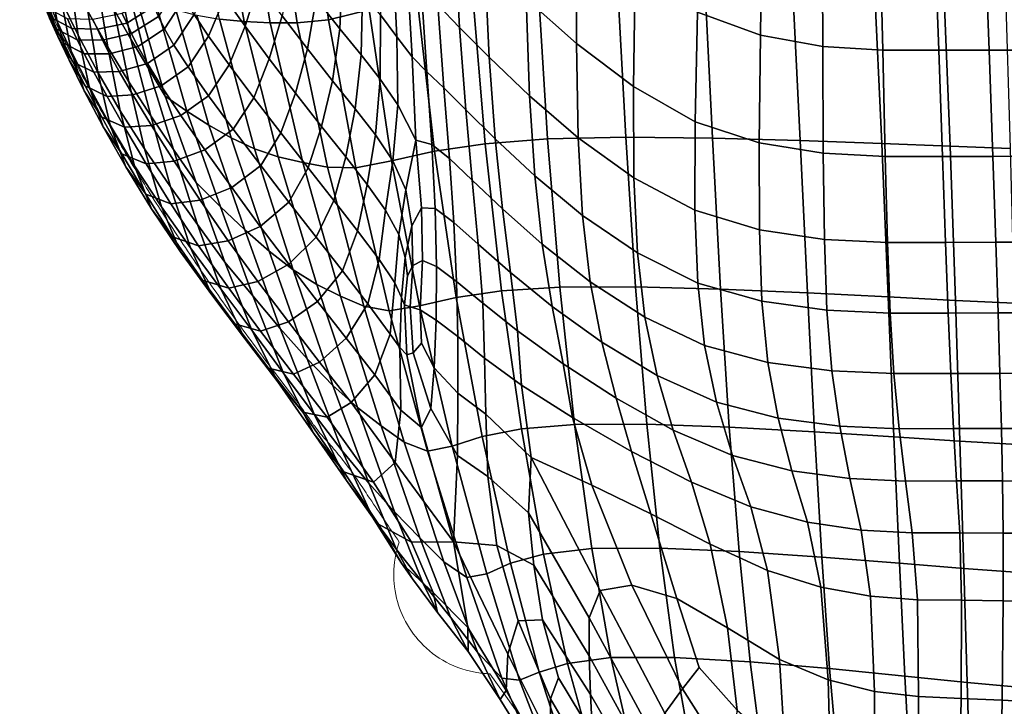
# Model space of a CAD drawing. Units: millimetres. Extents: x -1 to 606, y -588 to 1.
# Drawn here: x 3 to 177, y -513 to -392 of the extents above; entities that cross this region are included whole.
import ezdxf

# ---------------------------------------------------------------- set-up
doc = ezdxf.new("R2010")
doc.units = ezdxf.units.MM
doc.header["$MEASUREMENT"] = 0
doc.layers.add('FABRIC', color=7, linetype='Continuous')
doc.layers.add('GROUND', color=7, linetype='Continuous')

# ---------------------------------------------------------------- blocks, each defined once
blk = doc.blocks.new('GROUND_UFP9')
at = {"linetype": 'Continuous', "lineweight": 0}
for points, knots in [([(11.65, -397.41), (10.97, -396.06), (10.3, -394.71), (7.65, -389.3), (5.77, -385.24), (3.48, -380.15), (3.04, -379.18), (2.61, -378.2)], [0, 0, 0, 0, 10.000075, 10.000075, 40.000968, 40.000968, 47.096357, 47.096357, 47.096357, 47.096357]), ([(51.29, -458.63), (50, -456.95), (48.74, -455.29), (45.13, -450.51), (42.85, -447.42), (38.45, -441.31), (36.32, -438.29), (32.18, -432.26), (30.18, -429.26), (26.3, -423.27), (24.43, -420.28), (20.83, -414.31), (19.11, -411.33), (15.73, -405.26), (14.08, -402.17), (12.22, -398.53), (11.94, -397.98), (11.65, -397.42)], [0, 0, 0, 0, 10.000605, 10.000605, 29.106175, 29.106175, 48.511354, 48.511354, 68.469504, 68.469504, 89.093344, 89.093344, 110.329894, 110.329894, 132.978787, 132.978787, 137.098248, 137.098248, 137.098248, 137.098248]), ([(54.54, -463.1), (53.75, -461.94), (52.98, -460.86), (52.04, -459.6), (51.84, -459.33), (51.63, -459.06)], [0, 0, 0, 0, 5.602322, 5.602322, 7.244209, 7.244209, 7.244209, 7.244209]), ([(62.81, -473.62), (61.94, -472.31), (61.04, -471.06), (59.41, -468.96), (58.68, -468.07), (57.95, -467.22)], [0, 0, 0, 0, 5.121653, 5.121653, 9.141831, 9.141831, 9.141831, 9.141831]), ([(69.85, -484.06), (68.08, -481.46), (66.37, -478.93), (64.04, -475.46), (63.42, -474.54), (62.81, -473.62)], [0, 0, 0, 0, 10.001773, 10.001773, 13.567204, 13.567204, 13.567204, 13.567204]), ([(69.85, -484.06), (69.51, -485.03), (69.26, -486), (68.79, -488.76), (68.8, -490.47), (69.23, -493.87), (69.72, -495.49), (71.11, -498.63), (72.07, -500.09), (74.42, -502.79), (75.85, -504), (79.18, -505.95), (81.06, -506.73), (84.12, -507.29), (84.98, -507.38), (85.9, -507.41)], [2.847352, 2.847352, 2.847352, 2.847352, 2.9894, 2.9894, 3.265283, 3.265283, 3.594813, 3.594813, 3.989667, 3.989667, 4.428767, 4.428767, 4.846131, 4.846131, 4.998894, 4.998894, 4.998894, 4.998894])]:
    blk.add_open_spline(points, degree=3, knots=knots, dxfattribs=at)
for points in [[(51.63, -459.06), (51.52, -458.92), (51.41, -458.77), (51.29, -458.63)], [(54.54, -463.1), (54.54, -463.1), (54.54, -463.1), (54.54, -463.1)], [(56.62, -465.7), (55.95, -464.92), (55.27, -464.13), (54.62, -463.21)], [(57.53, -466.73), (57.23, -466.39), (56.93, -466.05), (56.63, -465.7)], [(57.95, -467.22), (57.81, -467.06), (57.67, -466.89), (57.53, -466.73)], [(101.88, -529.44), (100.69, -528.03), (99.55, -526.58), (85.9, -507.41)]]:
    blk.add_open_spline(points, degree=3, dxfattribs=at)
blk = doc.blocks.new('FABRIC_UFP9')
for points in [[(64.53, -389.79, 428.25), (57.34, -391.55, 434.92), (53.71, -364.16, 435.53), (61.58, -361.9, 428.76)], [(51.77, -392.09, 440.92), (47.66, -365.19, 441.58), (53.71, -364.16, 435.53), (57.34, -391.55, 434.92)], [(42.35, -391.85, 452.68), (37.99, -391.43, 458.86), (33.1, -366.4, 459.63), (37.6, -366.1, 453.41)], [(46.97, -392.05, 446.73), (42.35, -391.85, 452.68), (37.6, -366.1, 453.41), (42.5, -365.68, 447.42)], [(46.97, -392.05, 446.73), (42.5, -365.68, 447.42), (47.66, -365.19, 441.58), (51.77, -392.09, 440.92)], [(134.13, -370.66, 467.57), (123.22, -366.15, 470.75), (122.67, -390.17, 471.52), (133.84, -394.25, 468.55)], [(101.25, -395.71, 481.62), (101.29, -375.05, 481.69), (92.04, -366.43, 488.25), (92.32, -387.74, 487.74)], [(76.68, -388.86, 507.6), (80.54, -392.88, 500.51), (79.57, -375.11, 501.49), (75.65, -371.1, 508.75)], [(144.75, -372.9, 465.67), (134.13, -370.66, 467.57), (133.84, -394.25, 468.55), (144.88, -396.27, 466.74)], [(144.75, -372.9, 465.67), (144.88, -396.27, 466.74), (155.5, -396.93, 465.72), (154.94, -373.64, 464.61)], [(19.1, -379.06, 517.58), (22.31, -394.93, 516.48), (19.26, -389.66, 532.26), (16.88, -374.58, 533.47)], [(154.94, -373.64, 464.61), (155.5, -396.93, 465.72), (165.42, -396.91, 465.13), (164.56, -373.61, 463.98)], [(173.45, -373.59, 463.34), (164.56, -373.61, 463.98), (165.42, -396.91, 465.13), (174.33, -396.89, 464.61)], [(182.14, -373.57, 462.71), (173.45, -373.59, 463.34), (174.33, -396.89, 464.61), (182.87, -396.88, 464.14)], [(80.54, -392.88, 500.51), (85.8, -398.14, 493.72), (84.97, -380.51, 494.45), (79.57, -375.11, 501.49)], [(101.25, -395.71, 481.62), (111.36, -403.35, 476.35), (111.66, -383.37, 476.01), (101.29, -375.05, 481.69)], [(12.96, -394.24, 576.32), (10.01, -388.24, 590.01), (8.72, -378.07, 591.33), (11.45, -383.78, 577.54)], [(13.11, -378.3, 563.75), (16.2, -384.15, 548.01), (18.23, -396.36, 546.89), (14.67, -389.99, 562.53)], [(55.72, -377.36, 567.33), (55.11, -387.77, 566.11), (59.34, -393.14, 553.85), (59.8, -382.44, 555.06)], [(66.04, -376.86, 537.33), (66.52, -390.63, 535.96), (69.43, -394.55, 528.07), (68.72, -380.04, 529.52)], [(7.47, -387.75, 609.95), (6.19, -379.3, 611.32), (7.73, -383.15, 601.88), (9.24, -391.8, 600.63)], [(19.1, -379.06, 517.58), (21.2, -383.31, 501.68), (25.35, -400.03, 500.7), (22.31, -394.93, 516.48)], [(42.54, -392.65, 589.57), (44.92, -385.12, 590.72), (41.34, -380.09, 601.97), (38.93, -387.59, 600.7)], [(68.72, -380.04, 529.52), (69.43, -394.55, 528.07), (72.15, -398.06, 520.72), (71.24, -382.99, 522.19)], [(92.91, -404.98, 487.35), (92.32, -387.74, 487.74), (84.97, -380.51, 494.45), (85.8, -398.14, 493.72)], [(11.73, -397.09, 588.88), (9.24, -391.8, 600.63), (7.73, -383.15, 601.88), (10.01, -388.24, 590.01)], [(21.2, -383.31, 501.68), (23.25, -387.45, 485.78), (28.39, -405.05, 484.9), (25.35, -400.03, 500.7)], [(36.34, -383.69, 609.28), (33.52, -390.57, 607.94), (36.07, -394.43, 599.5), (38.93, -387.59, 600.7)], [(49.13, -390.81, 578.03), (53.62, -396.7, 564.98), (55.11, -387.77, 566.11), (50.75, -382.09, 579.18)], [(63.35, -386.73, 544.78), (59.8, -382.44, 555.06), (59.34, -393.14, 553.85), (63.11, -397.75, 543.5)], [(73.73, -385.75, 514.85), (71.24, -382.99, 522.19), (72.15, -398.06, 520.72), (74.76, -400.74, 513.51)], [(111.36, -403.35, 476.35), (122.28, -409.58, 472.2), (122.67, -390.17, 471.52), (111.66, -383.37, 476.01)], [(6.25, -384.69, 617.3), (7.47, -387.75, 609.95), (9.35, -394.46, 608.8), (7.89, -391.25, 616)], [(12.96, -394.24, 576.32), (11.45, -383.78, 577.54), (14.67, -389.99, 562.53), (16.46, -400.81, 561.41)], [(19.26, -389.66, 532.26), (21.97, -402.53, 531.24), (18.23, -396.36, 546.89), (16.2, -384.15, 548.01)], [(31.82, -387.66, 614.38), (30.68, -385.41, 619.38), (27.19, -390.93, 618.32), (28.27, -393.14, 613.38)], [(46.83, -398.44, 576.96), (49.13, -390.81, 578.03), (44.92, -385.12, 590.72), (42.54, -392.65, 589.57)], [(82.76, -385.92, 415.19), (94.37, -384.65, 409.5), (96.13, -412.59, 410.11), (85.07, -413.48, 415.6)], [(108.48, -384.04, 404.65), (109.98, -412.32, 405.48), (96.13, -412.59, 410.11), (94.37, -384.65, 409.5)], [(123.91, -383.92, 400.63), (125.32, -412.49, 401.69), (109.98, -412.32, 405.48), (108.48, -384.04, 404.65)], [(123.91, -383.92, 400.63), (139.47, -384.12, 397.43), (140.86, -412.93, 398.72), (125.32, -412.49, 401.69)], [(139.47, -384.12, 397.43), (153.99, -384.45, 395.03), (155.33, -413.47, 396.56), (140.86, -412.93, 398.72)], [(166.29, -384.75, 393.43), (167.43, -413.93, 395.2), (155.33, -413.47, 396.56), (153.99, -384.45, 395.03)], [(177.2, -385, 392.45), (178.07, -414.32, 394.44), (167.43, -413.93, 395.2), (166.29, -384.75, 393.43)], [(6.84, -388.79, 621.67), (9.21, -393.16, 620.47), (8.29, -391.17, 624.92), (6.04, -386.84, 626.29)], [(66.52, -390.63, 535.96), (63.35, -386.73, 544.78), (63.11, -397.75, 543.5), (66.49, -402.07, 534.6)], [(73.02, -387.69, 421.51), (82.76, -385.92, 415.19), (85.07, -413.48, 415.6), (76.09, -414.83, 421.74)], [(76.68, -388.86, 507.6), (73.73, -385.75, 514.85), (74.76, -400.74, 513.51), (77.76, -403.56, 506.47)], [(7.89, -391.25, 616), (10.4, -395.68, 614.96), (9.21, -393.16, 620.47), (6.84, -388.79, 621.67)], [(7.47, -387.75, 609.95), (9.24, -391.8, 600.63), (11.35, -398.66, 599.61), (9.35, -394.46, 608.8)], [(14.89, -403.33, 575.29), (11.73, -397.09, 588.88), (10.01, -388.24, 590.01), (12.96, -394.24, 576.32)], [(20.78, -390.42, 626.14), (21.56, -392.1, 622.4), (26.39, -389.12, 622.39), (25.63, -387.45, 626.15)], [(26.71, -388.64, 478.86), (32.24, -407.69, 478.1), (28.39, -405.05, 484.9), (23.25, -387.45, 485.78)], [(30.26, -389.75, 472.02), (36.13, -410.2, 471.37), (32.24, -407.69, 478.1), (26.71, -388.64, 478.86)], [(31.82, -387.66, 614.38), (28.27, -393.14, 613.38), (29.93, -396.03, 607), (33.52, -390.57, 607.94)], [(42.54, -392.65, 589.57), (38.93, -387.59, 600.7), (36.07, -394.43, 599.5), (39.7, -399.49, 588.5)], [(53.62, -396.7, 564.98), (58.04, -402.35, 552.66), (59.34, -393.14, 553.85), (55.11, -387.77, 566.11)], [(73.02, -387.69, 421.51), (76.09, -414.83, 421.74), (68.5, -416.49, 428.3), (64.53, -389.79, 428.25)], [(76.68, -388.86, 507.6), (77.76, -403.56, 506.47), (81.64, -407.47, 499.61), (80.54, -392.88, 500.51)], [(101.55, -412.43, 481.59), (101.25, -395.71, 481.62), (92.32, -387.74, 487.74), (92.91, -404.98, 487.35)], [(11.05, -391.38, 627.65), (7.52, -389.46, 628.79), (8.29, -391.17, 624.92), (11.85, -393.08, 623.88)], [(16.46, -400.81, 561.41), (14.67, -389.99, 562.53), (18.23, -396.36, 546.89), (20.42, -407.64, 545.87)], [(15.58, -391.5, 626.8), (16.38, -393.19, 623.06), (21.56, -392.1, 622.4), (20.78, -390.42, 626.14)], [(22.31, -394.93, 516.48), (25.85, -408.55, 515.56), (21.97, -402.53, 531.24), (19.26, -389.66, 532.26)], [(22.4, -393.95, 618.29), (27.19, -390.93, 618.32), (26.39, -389.12, 622.39), (21.56, -392.1, 622.4)], [(33.52, -390.57, 607.94), (29.93, -396.03, 607), (32.43, -399.89, 598.61), (36.07, -394.43, 599.5)], [(30.26, -389.75, 472.02), (33.99, -390.7, 465.33), (40.1, -412.47, 464.78), (36.13, -410.2, 471.37)], [(33.99, -390.7, 465.33), (37.99, -391.43, 458.86), (44.18, -414.37, 458.41), (40.1, -412.47, 464.78)], [(64.53, -389.79, 428.25), (68.5, -416.49, 428.3), (62.16, -417.74, 434.82), (57.34, -391.55, 434.92)], [(66.52, -390.63, 535.96), (66.49, -402.07, 534.6), (69.58, -406.6, 526.7), (69.43, -394.55, 528.07)], [(133.62, -413.3, 469.42), (133.84, -394.25, 468.55), (122.67, -390.17, 471.52), (122.28, -409.58, 472.2)], [(7.89, -391.25, 616), (9.35, -394.46, 608.8), (12.03, -398.97, 607.92), (10.4, -395.68, 614.96)], [(12.79, -395.07, 619.56), (11.85, -393.08, 623.88), (8.29, -391.17, 624.92), (9.21, -393.16, 620.47)], [(11.73, -397.09, 588.88), (14.05, -404.11, 587.97), (11.35, -398.66, 599.61), (9.24, -391.8, 600.63)], [(15.58, -391.5, 626.8), (11.05, -391.38, 627.65), (11.85, -393.08, 623.88), (16.38, -393.19, 623.06)], [(17.29, -395.13, 618.85), (22.4, -393.95, 618.29), (21.56, -392.1, 622.4), (16.38, -393.19, 623.06)], [(23.55, -396.25, 613.26), (28.27, -393.14, 613.38), (27.19, -390.93, 618.32), (22.4, -393.95, 618.29)], [(42.35, -391.85, 452.68), (48.4, -415.78, 452.32), (44.18, -414.37, 458.41), (37.99, -391.43, 458.86)], [(46.97, -392.05, 446.73), (52.74, -416.83, 446.45), (48.4, -415.78, 452.32), (42.35, -391.85, 452.68)], [(46.83, -398.44, 576.96), (51.47, -404.51, 563.91), (53.62, -396.7, 564.98), (49.13, -390.81, 578.03)], [(46.97, -392.05, 446.73), (51.77, -392.09, 440.92), (57.16, -417.63, 440.73), (52.74, -416.83, 446.45)], [(51.77, -392.09, 440.92), (57.34, -391.55, 434.92), (62.16, -417.74, 434.82), (57.16, -417.63, 440.73)], [(14.04, -397.57, 614.2), (12.79, -395.07, 619.56), (9.21, -393.16, 620.47), (10.4, -395.68, 614.96)], [(17.29, -395.13, 618.85), (16.38, -393.19, 623.06), (11.85, -393.08, 623.88), (12.79, -395.07, 619.56)], [(18.51, -397.54, 613.66), (23.55, -396.25, 613.26), (22.4, -393.95, 618.29), (17.29, -395.13, 618.85)], [(23.55, -396.25, 613.26), (25.23, -399.26, 606.77), (29.93, -396.03, 607), (28.27, -393.14, 613.38)], [(46.83, -398.44, 576.96), (42.54, -392.65, 589.57), (39.7, -399.49, 588.5), (44.09, -405.34, 575.96)], [(62.04, -407.31, 542.13), (63.11, -397.75, 543.5), (59.34, -393.14, 553.85), (58.04, -402.35, 552.66)], [(80.54, -392.88, 500.51), (81.64, -407.47, 499.61), (86.86, -412.62, 493.08), (85.8, -398.14, 493.72)], [(9.35, -394.46, 608.8), (11.35, -398.66, 599.61), (14.23, -403.25, 598.87), (12.03, -398.97, 607.92)], [(14.04, -397.57, 614.2), (10.4, -395.68, 614.96), (12.03, -398.97, 607.92), (15.75, -400.83, 607.33)], [(18.51, -397.54, 613.66), (17.29, -395.13, 618.85), (12.79, -395.07, 619.56), (14.04, -397.57, 614.2)], [(14.89, -403.33, 575.29), (12.96, -394.24, 576.32), (16.46, -400.81, 561.41), (18.64, -410.2, 560.48)], [(22.31, -394.93, 516.48), (25.35, -400.03, 500.7), (29.83, -414.48, 499.88), (25.85, -408.55, 515.56)], [(39.7, -399.49, 588.5), (36.07, -394.43, 599.5), (32.43, -399.89, 598.61), (36.04, -404.99, 587.66)], [(69.43, -394.55, 528.07), (69.58, -406.6, 526.7), (72.76, -412.86, 518.69), (72.15, -398.06, 520.72)], [(101.55, -412.43, 481.59), (111.43, -419.52, 476.68), (111.36, -403.35, 476.35), (101.25, -395.71, 481.62)], [(144.97, -415.15, 467.7), (144.88, -396.27, 466.74), (133.84, -394.25, 468.55), (133.62, -413.3, 469.42)], [(14.89, -403.33, 575.29), (17.42, -410.51, 574.5), (14.05, -404.11, 587.97), (11.73, -397.09, 588.88)], [(18.51, -397.54, 613.66), (14.04, -397.57, 614.2), (15.75, -400.83, 607.33), (20.23, -400.7, 606.98)], [(24.74, -414.41, 530.3), (20.42, -407.64, 545.87), (18.23, -396.36, 546.89), (21.97, -402.53, 531.24)], [(18.51, -397.54, 613.66), (20.23, -400.7, 606.98), (25.23, -399.26, 606.77), (23.55, -396.25, 613.26)], [(25.23, -399.26, 606.77), (27.69, -403.24, 598.27), (32.43, -399.89, 598.61), (29.93, -396.03, 607)], [(51.47, -404.51, 563.91), (56.09, -410.44, 551.48), (58.04, -402.35, 552.66), (53.62, -396.7, 564.98)], [(144.97, -415.15, 467.7), (155.93, -415.75, 466.72), (155.5, -396.93, 465.72), (144.88, -396.27, 466.74)], [(155.93, -415.75, 466.72), (166.08, -415.73, 466.16), (165.42, -396.91, 465.13), (155.5, -396.93, 465.72)], [(175.02, -415.72, 465.7), (174.33, -396.89, 464.61), (165.42, -396.91, 465.13), (166.08, -415.73, 466.16)], [(183.44, -415.7, 465.3), (182.87, -396.88, 464.14), (174.33, -396.89, 464.61), (175.02, -415.72, 465.7)], [(14.05, -404.11, 587.97), (17.14, -408.78, 587.35), (14.23, -403.25, 598.87), (11.35, -398.66, 599.61)], [(15.75, -400.83, 607.33), (12.03, -398.97, 607.92), (14.23, -403.25, 598.87), (18.08, -405.09, 598.45)], [(20.23, -400.7, 606.98), (22.64, -404.85, 598.28), (27.69, -403.24, 598.27), (25.23, -399.26, 606.77)], [(46.83, -398.44, 576.96), (44.09, -405.34, 575.96), (48.87, -411.58, 562.89), (51.47, -404.51, 563.91)], [(65.61, -411.91, 533.16), (66.49, -402.07, 534.6), (63.11, -397.75, 543.5), (62.04, -407.31, 542.13)], [(74.76, -400.74, 513.51), (72.15, -398.06, 520.72), (72.76, -412.86, 518.69), (75.64, -413.62, 511.78)], [(92.91, -404.98, 487.35), (85.8, -398.14, 493.72), (86.86, -412.62, 493.08), (93.84, -419.16, 487.01)], [(20.23, -400.7, 606.98), (15.75, -400.83, 607.33), (18.08, -405.09, 598.45), (22.64, -404.85, 598.28)], [(18.64, -410.2, 560.48), (16.46, -400.81, 561.41), (20.42, -407.64, 545.87), (22.94, -417.41, 545.06)], [(25.35, -400.03, 500.7), (28.39, -405.05, 484.9), (33.85, -420.35, 484.18), (29.83, -414.48, 499.88)], [(31.17, -408.47, 587.22), (36.04, -404.99, 587.66), (32.43, -399.89, 598.61), (27.69, -403.24, 598.27)], [(44.09, -405.34, 575.96), (39.7, -399.49, 588.5), (36.04, -404.99, 587.66), (40.44, -410.93, 575.11)], [(77.76, -403.56, 506.47), (74.76, -400.74, 513.51), (75.64, -413.62, 511.78), (78.75, -416.12, 505.19)], [(29.33, -421.12, 514.72), (24.74, -414.41, 530.3), (21.97, -402.53, 531.24), (25.85, -408.55, 515.56)], [(60.36, -415.79, 540.71), (62.04, -407.31, 542.13), (58.04, -402.35, 552.66), (56.09, -410.44, 551.48)], [(65.61, -411.91, 533.16), (68.72, -416.49, 525.5), (69.58, -406.6, 526.7), (66.49, -402.07, 534.6)], [(17.42, -410.51, 574.5), (20.72, -415.26, 574.02), (17.14, -408.78, 587.35), (14.05, -404.11, 587.97)], [(21.19, -410.58, 587.08), (18.08, -405.09, 598.45), (14.23, -403.25, 598.87), (17.14, -408.78, 587.35)], [(14.89, -403.33, 575.29), (18.64, -410.2, 560.48), (21.4, -417.59, 559.83), (17.42, -410.51, 574.5)], [(25.94, -410.24, 587.06), (31.17, -408.47, 587.22), (27.69, -403.24, 598.27), (22.64, -404.85, 598.28)], [(51.47, -404.51, 563.91), (48.87, -411.58, 562.89), (53.72, -417.78, 550.31), (56.09, -410.44, 551.48)], [(77.76, -403.56, 506.47), (78.75, -416.12, 505.19), (82.77, -419.93, 498.68), (81.64, -407.47, 499.61)], [(111.43, -419.52, 476.68), (122.23, -425.28, 472.81), (122.28, -409.58, 472.2), (111.36, -403.35, 476.35)], [(25.94, -410.24, 587.06), (22.64, -404.85, 598.28), (18.08, -405.09, 598.45), (21.19, -410.58, 587.08)], [(32.24, -407.69, 478.1), (38.19, -424.64, 477.5), (33.85, -420.35, 484.18), (28.39, -405.05, 484.9)], [(35.42, -414.59, 574.51), (40.44, -410.93, 575.11), (36.04, -404.99, 587.66), (31.17, -408.47, 587.22)], [(44.09, -405.34, 575.96), (40.44, -410.93, 575.11), (45.3, -417.35, 561.92), (48.87, -411.58, 562.89)], [(101.55, -412.43, 481.59), (92.91, -404.98, 487.35), (93.84, -419.16, 487.01), (102.32, -426.18, 481.59)], [(27.72, -424.65, 529.63), (22.94, -417.41, 545.06), (20.42, -407.64, 545.87), (24.74, -414.41, 530.3)], [(36.13, -410.2, 471.37), (42.52, -428.76, 470.89), (38.19, -424.64, 477.5), (32.24, -407.69, 478.1)], [(64.17, -420.69, 531.52), (65.61, -411.91, 533.16), (62.04, -407.31, 542.13), (60.36, -415.79, 540.71)], [(68.72, -416.49, 525.5), (71, -421.66, 519.36), (72.76, -412.86, 518.69), (69.58, -406.6, 526.7)], [(81.64, -407.47, 499.61), (82.77, -419.93, 498.68), (88.11, -425, 492.45), (86.86, -412.62, 493.08)], [(24.99, -417.02, 573.93), (21.19, -410.58, 587.08), (17.14, -408.78, 587.35), (20.72, -415.26, 574.02)], [(29.33, -421.12, 514.72), (25.85, -408.55, 515.56), (29.83, -414.48, 499.88), (34.09, -427.79, 499.12)], [(29.96, -416.55, 574.12), (35.42, -414.59, 574.51), (31.17, -408.47, 587.22), (25.94, -410.24, 587.06)], [(133.64, -428.72, 470.21), (133.62, -413.3, 469.42), (122.28, -409.58, 472.2), (122.23, -425.28, 472.81)], [(17.42, -410.51, 574.5), (21.4, -417.59, 559.83), (24.93, -422.42, 559.55), (20.72, -415.26, 574.02)], [(18.64, -410.2, 560.48), (22.94, -417.41, 545.06), (25.98, -425.05, 544.59), (21.4, -417.59, 559.83)], [(29.96, -416.55, 574.12), (25.94, -410.24, 587.06), (21.19, -410.58, 587.08), (24.99, -417.02, 573.93)], [(35.42, -414.59, 574.51), (40.19, -421.26, 561.02), (45.3, -417.35, 561.92), (40.44, -410.93, 575.11)], [(36.13, -410.2, 471.37), (40.1, -412.47, 464.78), (46.82, -432.54, 464.43), (42.52, -428.76, 470.89)], [(48.87, -411.58, 562.89), (45.3, -417.35, 561.92), (50.3, -423.85, 549.06), (53.72, -417.78, 550.31)], [(60.36, -415.79, 540.71), (56.09, -410.44, 551.48), (53.72, -417.78, 550.31), (58.27, -423.54, 539.24)], [(40.1, -412.47, 464.78), (44.18, -414.37, 458.41), (51.07, -435.81, 458.19), (46.82, -432.54, 464.43)], [(64.17, -420.69, 531.52), (67.42, -425.27, 523.82), (68.72, -416.49, 525.5), (65.61, -411.91, 533.16)], [(72.08, -428.03, 514.97), (73.81, -424.84, 513.49), (72.76, -412.86, 518.69), (71, -421.66, 519.36)], [(76.22, -424.99, 509.27), (75.64, -413.62, 511.78), (72.76, -412.86, 518.69), (73.81, -424.84, 513.49)], [(85.07, -413.48, 415.6), (96.13, -412.59, 410.11), (98.3, -438.9, 411.29), (87.97, -439.58, 416.61)], [(93.84, -419.16, 487.01), (86.86, -412.62, 493.08), (88.11, -425, 492.45), (95.17, -431.27, 486.7)], [(109.98, -412.32, 405.48), (111.69, -438.84, 406.79), (98.3, -438.9, 411.29), (96.13, -412.59, 410.11)], [(101.55, -412.43, 481.59), (102.32, -426.18, 481.59), (112.04, -432.82, 476.98), (111.43, -419.52, 476.68)], [(125.32, -412.49, 401.69), (126.75, -439.23, 403.11), (111.69, -438.84, 406.79), (109.98, -412.32, 405.48)], [(125.32, -412.49, 401.69), (140.86, -412.93, 398.72), (142.14, -439.89, 400.25), (126.75, -439.23, 403.11)], [(145.17, -430.43, 468.57), (144.97, -415.15, 467.7), (133.62, -413.3, 469.42), (133.64, -428.72, 470.21)], [(140.86, -412.93, 398.72), (155.33, -413.47, 396.56), (156.46, -440.62, 398.2), (142.14, -439.89, 400.25)], [(32.87, -431.92, 514.21), (27.72, -424.65, 529.63), (24.74, -414.41, 530.3), (29.33, -421.12, 514.72)], [(34.09, -427.79, 499.12), (29.83, -414.48, 499.88), (33.85, -420.35, 484.18), (38.95, -434.45, 483.52)], [(29.96, -416.55, 574.12), (34.55, -423.47, 560.26), (40.19, -421.26, 561.02), (35.42, -414.59, 574.51)], [(48.4, -415.78, 452.32), (55.27, -438.41, 452.25), (51.07, -435.81, 458.19), (44.18, -414.37, 458.41)], [(76.09, -414.83, 421.74), (79.93, -440.73, 422.54), (73.42, -442.19, 428.89), (68.5, -416.49, 428.3)], [(79.5, -427.47, 503.57), (78.75, -416.12, 505.19), (75.64, -413.62, 511.78), (76.22, -424.99, 509.27)], [(76.09, -414.83, 421.74), (85.07, -413.48, 415.6), (87.97, -439.58, 416.61), (79.93, -440.73, 422.54)], [(167.43, -413.93, 395.2), (168.36, -441.24, 396.96), (156.46, -440.62, 398.2), (155.33, -413.47, 396.56)], [(178.07, -414.32, 394.44), (178.77, -441.76, 396.32), (168.36, -441.24, 396.96), (167.43, -413.93, 395.2)], [(24.99, -417.02, 573.93), (20.72, -415.26, 574.02), (24.93, -422.42, 559.55), (29.39, -424.12, 559.73)], [(29.96, -416.55, 574.12), (24.99, -417.02, 573.93), (29.39, -424.12, 559.73), (34.55, -423.47, 560.26)], [(52.74, -416.83, 446.45), (59.43, -440.49, 446.52), (55.27, -438.41, 452.25), (48.4, -415.78, 452.32)], [(52.74, -416.83, 446.45), (57.16, -417.63, 440.73), (63.56, -442.24, 440.95), (59.43, -440.49, 446.52)], [(64.17, -420.69, 531.52), (60.36, -415.79, 540.71), (58.27, -423.54, 539.24), (62.48, -428.92, 529.53)], [(68.5, -416.49, 428.3), (73.42, -442.19, 428.89), (68.04, -443.09, 435.21), (62.16, -417.74, 434.82)], [(67.42, -425.27, 523.82), (69.78, -429.58, 517.94), (71, -421.66, 519.36), (68.72, -416.49, 525.5)], [(79.5, -427.47, 503.57), (83.83, -431.28, 497.61), (82.77, -419.93, 498.68), (78.75, -416.12, 505.19)], [(145.17, -430.43, 468.57), (156.33, -430.98, 467.62), (155.93, -415.75, 466.72), (144.97, -415.15, 467.7)], [(156.33, -430.98, 467.62), (166.62, -430.96, 467.07), (166.08, -415.73, 466.16), (155.93, -415.75, 466.72)], [(175.55, -430.95, 466.63), (175.02, -415.72, 465.7), (166.08, -415.73, 466.16), (166.62, -430.96, 467.07)], [(183.86, -430.94, 466.26), (183.44, -415.7, 465.3), (175.02, -415.72, 465.7), (175.55, -430.95, 466.63)], [(21.4, -417.59, 559.83), (25.98, -425.05, 544.59), (29.7, -429.98, 544.61), (24.93, -422.42, 559.55)], [(27.72, -424.65, 529.63), (31.09, -432.62, 529.42), (25.98, -425.05, 544.59), (22.94, -417.41, 545.06)], [(40.19, -421.26, 561.02), (45.23, -428.13, 547.64), (50.3, -423.85, 549.06), (45.3, -417.35, 561.92)], [(58.27, -423.54, 539.24), (53.72, -417.78, 550.31), (50.3, -423.85, 549.06), (55.13, -430.06, 537.51)], [(57.16, -417.63, 440.73), (62.16, -417.74, 434.82), (68.04, -443.09, 435.21), (63.56, -442.24, 440.95)], [(43.88, -440.44, 476.95), (38.95, -434.45, 483.52), (33.85, -420.35, 484.18), (38.19, -424.64, 477.5)], [(83.83, -431.28, 497.61), (89.55, -436.28, 491.76), (88.11, -425, 492.45), (82.77, -419.93, 498.68)], [(102.32, -426.18, 481.59), (93.84, -419.16, 487.01), (95.17, -431.27, 486.7), (103.68, -437.93, 481.58)], [(111.43, -419.52, 476.68), (112.04, -432.82, 476.98), (122.72, -438.19, 473.36), (122.23, -425.28, 472.81)], [(32.87, -431.92, 514.21), (29.33, -421.12, 514.72), (34.09, -427.79, 499.12), (38.25, -439.21, 498.78)], [(34.55, -423.47, 560.26), (39.55, -430.68, 546.28), (45.23, -428.13, 547.64), (40.19, -421.26, 561.02)], [(64.17, -420.69, 531.52), (62.48, -428.92, 529.53), (66.28, -433.99, 521.03), (67.42, -425.27, 523.82)], [(70.92, -433.63, 514.19), (72.08, -428.03, 514.97), (71, -421.66, 519.36), (69.78, -429.58, 517.94)], [(29.39, -424.12, 559.73), (24.93, -422.42, 559.55), (29.7, -429.98, 544.61), (34.3, -431.58, 545.22)], [(34.55, -423.47, 560.26), (29.39, -424.12, 559.73), (34.3, -431.58, 545.22), (39.55, -430.68, 546.28)], [(62.48, -428.92, 529.53), (58.27, -423.54, 539.24), (55.13, -430.06, 537.51), (59.79, -436.03, 526.99)], [(31.09, -432.62, 529.42), (35.01, -437.65, 529.85), (29.7, -429.98, 544.61), (25.98, -425.05, 544.59)], [(32.87, -431.92, 514.21), (36.62, -440.26, 514.29), (31.09, -432.62, 529.42), (27.72, -424.65, 529.63)], [(48.75, -446.23, 470.47), (43.88, -440.44, 476.95), (38.19, -424.64, 477.5), (42.52, -428.76, 470.89)], [(50.29, -434.84, 535.27), (55.13, -430.06, 537.51), (50.3, -423.85, 549.06), (45.23, -428.13, 547.64)], [(67.42, -425.27, 523.82), (66.28, -433.99, 521.03), (69.07, -438.13, 514.73), (69.78, -429.58, 517.94)], [(72.25, -435.09, 511.75), (73.94, -434.17, 510.12), (73.81, -424.84, 513.49), (72.08, -428.03, 514.97)], [(76.47, -435.23, 506.57), (76.22, -424.99, 509.27), (73.81, -424.84, 513.49), (73.94, -434.17, 510.12)], [(79.99, -437.89, 501.77), (79.5, -427.47, 503.57), (76.22, -424.99, 509.27), (76.47, -435.23, 506.57)], [(96.96, -442.32, 486.37), (95.17, -431.27, 486.7), (88.11, -425, 492.45), (89.55, -436.28, 491.76)], [(133.64, -428.72, 470.21), (122.23, -425.28, 472.81), (122.72, -438.19, 473.36), (134.09, -441.4, 470.91)], [(102.32, -426.18, 481.59), (103.68, -437.93, 481.58), (113.36, -444.19, 477.25), (112.04, -432.82, 476.98)], [(38.25, -439.21, 498.78), (34.09, -427.79, 499.12), (38.95, -434.45, 483.52), (43.76, -446.5, 483.35)], [(44.78, -437.87, 532.98), (50.29, -434.84, 535.27), (45.23, -428.13, 547.64), (39.55, -430.68, 546.28)], [(48.75, -446.23, 470.47), (42.52, -428.76, 470.89), (46.82, -432.54, 464.43), (53.51, -451.59, 464.15)], [(62.48, -428.92, 529.53), (59.79, -436.03, 526.99), (64.3, -441.83, 517.23), (66.28, -433.99, 521.03)], [(71.3, -436.87, 512.13), (72.25, -435.09, 511.75), (72.08, -428.03, 514.97), (70.92, -433.63, 514.19)], [(79.99, -437.89, 501.77), (84.63, -441.73, 496.42), (83.83, -431.28, 497.61), (79.5, -427.47, 503.57)], [(145.17, -430.43, 468.57), (133.64, -428.72, 470.21), (134.09, -441.4, 470.91), (145.62, -442.99, 469.35)], [(39.63, -439.1, 531.1), (34.3, -431.58, 545.22), (29.7, -429.98, 544.61), (35.01, -437.65, 529.85)], [(44.78, -437.87, 532.98), (39.55, -430.68, 546.28), (34.3, -431.58, 545.22), (39.63, -439.1, 531.1)], [(55.37, -441.44, 523.65), (59.79, -436.03, 526.99), (55.13, -430.06, 537.51), (50.29, -434.84, 535.27)], [(70.92, -433.63, 514.19), (69.78, -429.58, 517.94), (69.07, -438.13, 514.73), (70.22, -440.71, 511.64)], [(145.17, -430.43, 468.57), (145.62, -442.99, 469.35), (156.8, -443.51, 468.43), (156.33, -430.98, 467.62)], [(32.87, -431.92, 514.21), (38.25, -439.21, 498.78), (42.41, -447.95, 499.19), (36.62, -440.26, 514.29)], [(53.51, -451.59, 464.15), (46.82, -432.54, 464.43), (51.07, -435.81, 458.19), (58.1, -456.33, 458.09)], [(84.63, -441.73, 496.42), (90.79, -446.64, 491), (89.55, -436.28, 491.76), (83.83, -431.28, 497.61)], [(105.73, -448.65, 481.56), (103.68, -437.93, 481.58), (95.17, -431.27, 486.7), (96.96, -442.32, 486.37)], [(156.33, -430.98, 467.62), (156.8, -443.51, 468.43), (167.08, -443.49, 467.88), (166.62, -430.96, 467.07)], [(175.55, -430.95, 466.63), (166.62, -430.96, 467.07), (167.08, -443.49, 467.88), (175.95, -443.47, 467.43)], [(183.86, -430.94, 466.26), (175.55, -430.95, 466.63), (175.95, -443.47, 467.43), (184.16, -443.46, 467.05)], [(36.62, -440.26, 514.29), (40.71, -445.41, 515.23), (35.01, -437.65, 529.85), (31.09, -432.62, 529.42)], [(66.28, -433.99, 521.03), (64.3, -441.83, 517.23), (68.21, -447.25, 509.41), (69.07, -438.13, 514.73)], [(71.3, -436.87, 512.13), (70.92, -433.63, 514.19), (70.22, -440.71, 511.64), (70.79, -442.02, 510.29)], [(72.25, -435.09, 511.75), (71.81, -442.37, 509.16), (73.58, -442.89, 507.42), (73.94, -434.17, 510.12)], [(76.47, -435.23, 506.57), (73.94, -434.17, 510.12), (73.58, -442.89, 507.42), (76.4, -444.73, 504.22)], [(112.04, -432.82, 476.98), (113.36, -444.19, 477.25), (123.94, -449.22, 473.86), (122.72, -438.19, 473.36)], [(49.37, -454.16, 476.83), (43.76, -446.5, 483.35), (38.95, -434.45, 483.52), (43.88, -440.44, 476.95)], [(50.2, -445.03, 520.19), (55.37, -441.44, 523.65), (50.29, -434.84, 535.27), (44.78, -437.87, 532.98)], [(62.46, -460.23, 452.36), (58.1, -456.33, 458.09), (51.07, -435.81, 458.19), (55.27, -438.41, 452.25)], [(55.37, -441.44, 523.65), (60.46, -447.96, 512.53), (64.3, -441.83, 517.23), (59.79, -436.03, 526.99)], [(71.3, -436.87, 512.13), (70.79, -442.02, 510.29), (71.81, -442.37, 509.16), (72.25, -435.09, 511.75)], [(79.99, -437.89, 501.77), (76.47, -435.23, 506.57), (76.4, -444.73, 504.22), (80.21, -447.67, 499.98)], [(45.27, -446.68, 517.29), (39.63, -439.1, 531.1), (35.01, -437.65, 529.85), (40.71, -445.41, 515.23)], [(98.86, -452.5, 485.99), (96.96, -442.32, 486.37), (89.55, -436.28, 491.76), (90.79, -446.64, 491)], [(38.25, -439.21, 498.78), (43.76, -446.5, 483.35), (48.34, -455.66, 484.11), (42.41, -447.95, 499.19)], [(50.2, -445.03, 520.19), (44.78, -437.87, 532.98), (39.63, -439.1, 531.1), (45.27, -446.68, 517.29)], [(66.66, -463.5, 446.87), (62.46, -460.23, 452.36), (55.27, -438.41, 452.25), (59.43, -440.49, 446.52)], [(70.22, -440.71, 511.64), (69.07, -438.13, 514.73), (68.21, -447.25, 509.41), (69.97, -449.61, 506.41)], [(79.99, -437.89, 501.77), (80.21, -447.67, 499.98), (84.97, -451.48, 495.11), (84.63, -441.73, 496.42)], [(91.48, -464.01, 418.14), (87.97, -439.58, 416.61), (98.3, -438.9, 411.29), (100.92, -463.23, 412.95)], [(113.68, -463.2, 408.51), (100.92, -463.23, 412.95), (98.3, -438.9, 411.29), (111.69, -438.84, 406.79)], [(105.73, -448.65, 481.56), (115.54, -454.56, 477.5), (113.36, -444.19, 477.25), (103.68, -437.93, 481.58)], [(128.32, -463.7, 404.83), (113.68, -463.2, 408.51), (111.69, -438.84, 406.79), (126.75, -439.23, 403.11)], [(134.09, -441.4, 470.91), (122.72, -438.19, 473.36), (123.94, -449.22, 473.86), (135.14, -452.23, 471.54)], [(128.32, -463.7, 404.83), (126.75, -439.23, 403.11), (142.14, -439.89, 400.25), (143.4, -464.51, 401.94)], [(36.62, -440.26, 514.29), (42.41, -447.95, 499.19), (46.67, -453.23, 500.72), (40.71, -445.41, 515.23)], [(54.77, -461.42, 470.43), (49.37, -454.16, 476.83), (43.88, -440.44, 476.95), (48.75, -446.23, 470.47)], [(66.66, -463.5, 446.87), (59.43, -440.49, 446.52), (63.56, -442.24, 440.95), (70.74, -466.35, 441.56)], [(70.79, -442.02, 510.29), (70.22, -440.71, 511.64), (69.97, -449.61, 506.41), (71.18, -450.88, 505.38)], [(84.52, -465.36, 423.89), (79.23, -467.08, 430.01), (73.42, -442.19, 428.89), (79.93, -440.73, 422.54)], [(84.52, -465.36, 423.89), (79.93, -440.73, 422.54), (87.97, -439.58, 416.61), (91.48, -464.01, 418.14)], [(143.4, -464.51, 401.94), (142.14, -439.89, 400.25), (156.46, -440.62, 398.2), (157.49, -465.41, 399.86)], [(169.16, -466.18, 398.61), (157.49, -465.41, 399.86), (156.46, -440.62, 398.2), (168.36, -441.24, 396.96)], [(179.34, -466.81, 397.96), (169.16, -466.18, 398.61), (168.36, -441.24, 396.96), (178.77, -441.76, 396.32)], [(50.2, -445.03, 520.19), (55.74, -452.18, 507.74), (60.46, -447.96, 512.53), (55.37, -441.44, 523.65)], [(60.46, -447.96, 512.53), (65.55, -454.44, 501.66), (68.21, -447.25, 509.41), (64.3, -441.83, 517.23)], [(70.74, -466.35, 441.56), (63.56, -442.24, 440.95), (68.04, -443.09, 435.21), (74.86, -467.97, 436.08)], [(79.23, -467.08, 430.01), (74.86, -467.97, 436.08), (68.04, -443.09, 435.21), (73.42, -442.19, 428.89)], [(70.79, -442.02, 510.29), (71.18, -450.88, 505.38), (72.34, -450.56, 505.17), (71.81, -442.37, 509.16)], [(71.81, -442.37, 509.16), (72.34, -450.56, 505.17), (73.8, -448.8, 505.03), (73.58, -442.89, 507.42)], [(76.4, -444.73, 504.22), (73.58, -442.89, 507.42), (73.8, -448.8, 505.03), (76.05, -453.21, 501.52)], [(84.63, -441.73, 496.42), (84.97, -451.48, 495.11), (91.48, -456.24, 490.13), (90.79, -446.64, 491)], [(108.25, -458.6, 481.52), (105.73, -448.65, 481.56), (96.96, -442.32, 486.37), (98.86, -452.5, 485.99)], [(145.62, -442.99, 469.35), (134.09, -441.4, 470.91), (135.14, -452.23, 471.54), (146.48, -453.73, 470.06)], [(145.62, -442.99, 469.35), (146.48, -453.73, 470.06), (157.45, -454.21, 469.17), (156.8, -443.51, 468.43)], [(80.21, -447.67, 499.98), (76.4, -444.73, 504.22), (76.05, -453.21, 501.52), (80.25, -457.66, 496.66)], [(115.54, -454.56, 477.5), (126.07, -459.29, 474.3), (123.94, -449.22, 473.86), (113.36, -444.19, 477.25)], [(156.8, -443.51, 468.43), (157.45, -454.21, 469.17), (167.54, -454.19, 468.61), (167.08, -443.49, 467.88)], [(175.95, -443.47, 467.43), (167.08, -443.49, 467.88), (167.54, -454.19, 468.61), (176.26, -454.18, 468.14)], [(184.16, -443.46, 467.05), (175.95, -443.47, 467.43), (176.26, -454.18, 468.14), (184.36, -454.17, 467.73)], [(45.27, -446.68, 517.29), (40.71, -445.41, 515.23), (46.67, -453.23, 500.72), (51.13, -454.29, 503.69)], [(49.37, -454.16, 476.83), (54.73, -464.85, 477.51), (48.34, -455.66, 484.11), (43.76, -446.5, 483.35)], [(50.2, -445.03, 520.19), (45.27, -446.68, 517.29), (51.13, -454.29, 503.69), (55.74, -452.18, 507.74)], [(54.77, -461.42, 470.43), (48.75, -446.23, 470.47), (53.51, -451.59, 464.15), (59.75, -467.88, 464.27)], [(42.41, -447.95, 499.19), (48.34, -455.66, 484.11), (52.76, -461.08, 486.24), (46.67, -453.23, 500.72)], [(55.74, -452.18, 507.74), (61.34, -459.33, 495.47), (65.55, -454.44, 501.66), (60.46, -447.96, 512.53)], [(70.14, -460.7, 497.55), (69.97, -449.61, 506.41), (68.21, -447.25, 509.41), (65.55, -454.44, 501.66)], [(80.21, -447.67, 499.98), (80.25, -457.66, 496.66), (85.16, -461.43, 492.16), (84.97, -451.48, 495.11)], [(98.86, -452.5, 485.99), (90.79, -446.64, 491), (91.48, -456.24, 490.13), (100.55, -462.01, 485.56)], [(73.77, -463.75, 495.54), (71.18, -450.88, 505.38), (69.97, -449.61, 506.41), (70.14, -460.7, 497.55)], [(75.45, -460.4, 497.74), (76.05, -453.21, 501.52), (73.8, -448.8, 505.03), (72.34, -450.56, 505.17)], [(108.25, -458.6, 481.52), (118.38, -464.23, 477.67), (115.54, -454.56, 477.5), (105.73, -448.65, 481.56)], [(136.99, -462.12, 472.11), (135.14, -452.23, 471.54), (123.94, -449.22, 473.86), (126.07, -459.29, 474.3)], [(59.75, -467.88, 464.27), (53.51, -451.59, 464.15), (58.1, -456.33, 458.09), (64.46, -473.62, 458.49)], [(73.77, -463.75, 495.54), (75.45, -460.4, 497.74), (72.34, -450.56, 505.17), (71.18, -450.88, 505.38)], [(84.97, -451.48, 495.11), (85.16, -461.43, 492.16), (93.2, -469.06, 486.18), (91.48, -456.24, 490.13)], [(51.13, -454.29, 503.69), (46.67, -453.23, 500.72), (52.76, -461.08, 486.24), (57.09, -461.92, 490.18)], [(55.74, -452.18, 507.74), (51.13, -454.29, 503.69), (57.09, -461.92, 490.18), (61.34, -459.33, 495.47)], [(80.17, -468.75, 490.25), (80.25, -457.66, 496.66), (76.05, -453.21, 501.52), (75.45, -460.4, 497.74)], [(108.25, -458.6, 481.52), (98.86, -452.5, 485.99), (100.55, -462.01, 485.56), (111, -468.02, 481.42)], [(147.89, -463.53, 470.7), (146.48, -453.73, 470.06), (135.14, -452.23, 471.54), (136.99, -462.12, 472.11)], [(54.77, -461.42, 470.43), (60.52, -473.16, 471.11), (54.73, -464.85, 477.51), (49.37, -454.16, 476.83)], [(69.12, -469.97, 488.52), (70.14, -460.7, 497.55), (65.55, -454.44, 501.66), (61.34, -459.33, 495.47)], [(118.38, -464.23, 477.67), (128.88, -468.73, 474.61), (126.07, -459.29, 474.3), (115.54, -454.56, 477.5)], [(147.89, -463.53, 470.7), (158.38, -463.98, 469.84), (157.45, -454.21, 469.17), (146.48, -453.73, 470.06)], [(158.38, -463.98, 469.84), (168.05, -463.96, 469.28), (167.54, -454.19, 468.61), (157.45, -454.21, 469.17)], [(176.51, -463.95, 468.79), (176.26, -454.18, 468.14), (167.54, -454.19, 468.61), (168.05, -463.96, 469.28)], [(184.46, -463.95, 468.36), (184.36, -454.17, 467.73), (176.26, -454.18, 468.14), (176.51, -463.95, 468.79)], [(54.73, -464.85, 477.51), (60.01, -471.6, 479.36), (52.76, -461.08, 486.24), (48.34, -455.66, 484.11)], [(69.03, -478.71, 453.23), (64.46, -473.62, 458.49), (58.1, -456.33, 458.09), (62.46, -460.23, 452.36)], [(100.55, -462.01, 485.56), (91.48, -456.24, 490.13), (93.2, -469.06, 486.18), (103.97, -474, 482.3)], [(80.17, -468.75, 490.25), (85.54, -472.48, 486.04), (85.16, -461.43, 492.16), (80.25, -457.66, 496.66)], [(108.25, -458.6, 481.52), (111, -468.02, 481.42), (121.62, -473.48, 477.75), (118.38, -464.23, 477.67)], [(69.12, -469.97, 488.52), (61.34, -459.33, 495.47), (57.09, -461.92, 490.18), (65.27, -473.45, 482.74)], [(73.47, -483.31, 448.18), (69.03, -478.71, 453.23), (62.46, -460.23, 452.36), (66.66, -463.5, 446.87)], [(79.45, -484, 479.09), (80.17, -468.75, 490.25), (75.45, -460.4, 497.74), (73.77, -463.75, 495.54)], [(139.4, -471.44, 472.5), (136.99, -462.12, 472.11), (126.07, -459.29, 474.3), (128.88, -468.73, 474.61)], [(65.27, -473.45, 482.74), (57.09, -461.92, 490.18), (52.76, -461.08, 486.24), (60.01, -471.6, 479.36)], [(54.77, -461.42, 470.43), (59.75, -467.88, 464.27), (65.12, -479.68, 465.09), (60.52, -473.16, 471.11)], [(79.45, -484, 479.09), (73.77, -463.75, 495.54), (70.14, -460.7, 497.55), (69.12, -469.97, 488.52)], [(85.54, -472.48, 486.04), (92.72, -478.89, 480.98), (93.2, -469.06, 486.18), (85.16, -461.43, 492.16)], [(111, -468.02, 481.42), (100.55, -462.01, 485.56), (103.97, -474, 482.3), (114.44, -479.09, 478.98)], [(149.69, -472.81, 471.12), (147.89, -463.53, 470.7), (136.99, -462.12, 472.11), (139.4, -471.44, 472.5)], [(73.47, -483.31, 448.18), (66.66, -463.5, 446.87), (70.74, -466.35, 441.56), (77.77, -487.6, 443.05)], [(95.43, -486.2, 419.92), (91.48, -464.01, 418.14), (100.92, -463.23, 412.95), (103.95, -485.22, 414.87)], [(115.98, -485.16, 410.45), (103.95, -485.22, 414.87), (100.92, -463.23, 412.95), (113.68, -463.2, 408.51)], [(130.05, -485.76, 406.71), (115.98, -485.16, 410.45), (113.68, -463.2, 408.51), (128.32, -463.7, 404.83)], [(130.05, -485.76, 406.71), (128.32, -463.7, 404.83), (143.4, -464.51, 401.94), (144.71, -486.73, 403.7)], [(149.69, -472.81, 471.12), (159.5, -473.25, 470.27), (158.38, -463.98, 469.84), (147.89, -463.53, 470.7)], [(159.5, -473.25, 470.27), (168.59, -473.24, 469.71), (168.05, -463.96, 469.28), (158.38, -463.98, 469.84)], [(176.7, -473.23, 469.21), (176.51, -463.95, 468.79), (168.05, -463.96, 469.28), (168.59, -473.24, 469.71)], [(184.49, -473.25, 468.76), (184.46, -463.95, 468.36), (176.51, -463.95, 468.79), (176.7, -473.23, 469.21)], [(60.52, -473.16, 471.11), (66.19, -480.9, 472.6), (60.01, -471.6, 479.36), (54.73, -464.85, 477.51)], [(89.53, -487.8, 425.52), (85.34, -489.69, 431.58), (79.23, -467.08, 430.01), (84.52, -465.36, 423.89)], [(89.53, -487.8, 425.52), (84.52, -465.36, 423.89), (91.48, -464.01, 418.14), (95.43, -486.2, 419.92)], [(118.38, -464.23, 477.67), (121.62, -473.48, 477.75), (132.11, -477.85, 474.73), (128.88, -468.73, 474.61)], [(144.71, -486.73, 403.7), (143.4, -464.51, 401.94), (157.49, -465.41, 399.86), (158.46, -487.82, 401.49)], [(169.85, -488.74, 400.12), (158.46, -487.82, 401.49), (157.49, -465.41, 399.86), (169.16, -466.18, 398.61)], [(77.77, -487.6, 443.05), (70.74, -466.35, 441.56), (74.86, -467.97, 436.08), (81.79, -490.34, 437.62)], [(85.34, -489.69, 431.58), (81.79, -490.34, 437.62), (74.86, -467.97, 436.08), (79.23, -467.08, 430.01)], [(179.81, -489.49, 399.38), (169.85, -488.74, 400.12), (169.16, -466.18, 398.61), (179.34, -466.81, 397.96)], [(59.75, -467.88, 464.27), (64.46, -473.62, 458.49), (69.36, -485.41, 459.77), (65.12, -479.68, 465.09)], [(79.45, -484, 479.09), (87.12, -484.66, 477.97), (85.54, -472.48, 486.04), (80.17, -468.75, 490.25)], [(103.49, -497.47, 469.88), (105.43, -492.66, 472.88), (93.2, -469.06, 486.18), (92.72, -478.89, 480.98)], [(111.05, -491.68, 473.41), (103.97, -474, 482.3), (93.2, -469.06, 486.18), (105.43, -492.66, 472.88)], [(111, -468.02, 481.42), (114.44, -479.09, 478.98), (124.95, -484.44, 475.47), (121.62, -473.48, 477.75)], [(139.4, -471.44, 472.5), (128.88, -468.73, 474.61), (132.11, -477.85, 474.73), (142.14, -480.57, 472.58)], [(79.45, -484, 479.09), (69.12, -469.97, 488.52), (65.27, -473.45, 482.74), (72.01, -484.1, 475.03)], [(72.01, -484.1, 475.03), (65.27, -473.45, 482.74), (60.01, -471.6, 479.36), (66.19, -480.9, 472.6)], [(87.12, -484.66, 477.97), (93.68, -488.17, 475.11), (92.72, -478.89, 480.98), (85.54, -472.48, 486.04)], [(149.69, -472.81, 471.12), (139.4, -471.44, 472.5), (142.14, -480.57, 472.58), (151.69, -481.99, 471.15)], [(60.52, -473.16, 471.11), (65.12, -479.68, 465.09), (70.27, -487.79, 466.1), (66.19, -480.9, 472.6)], [(69.03, -478.71, 453.23), (74.05, -491.32, 455.43), (69.36, -485.41, 459.77), (64.46, -473.62, 458.49)], [(119.02, -494.04, 471.85), (114.44, -479.09, 478.98), (103.97, -474, 482.3), (111.05, -491.68, 473.41)], [(121.62, -473.48, 477.75), (124.95, -484.44, 475.47), (135.1, -489.09, 472.29), (132.11, -477.85, 474.73)], [(149.69, -472.81, 471.12), (151.69, -481.99, 471.15), (160.71, -482.46, 470.28), (159.5, -473.25, 470.27)], [(159.5, -473.25, 470.27), (160.71, -482.46, 470.28), (169.13, -482.46, 469.72), (168.59, -473.24, 469.71)], [(176.7, -473.23, 469.21), (168.59, -473.24, 469.71), (169.13, -482.46, 469.72), (176.85, -482.47, 469.2)], [(184.49, -473.25, 468.76), (176.7, -473.23, 469.21), (176.85, -482.47, 469.2), (184.47, -482.52, 468.74)], [(142.14, -480.57, 472.58), (132.11, -477.85, 474.73), (135.1, -489.09, 472.29), (144.53, -492.06, 470)], [(73.47, -483.31, 448.18), (78.92, -497.38, 451.13), (74.05, -491.32, 455.43), (69.03, -478.71, 453.23)], [(103.51, -504.24, 465.57), (103.49, -497.47, 469.88), (92.72, -478.89, 480.98), (93.68, -488.17, 475.11)], [(119.02, -494.04, 471.85), (128, -499.25, 468.56), (124.95, -484.44, 475.47), (114.44, -479.09, 478.98)], [(65.12, -479.68, 465.09), (69.36, -485.41, 459.77), (72.22, -490.56, 461.66), (70.27, -487.79, 466.1)], [(72.01, -484.1, 475.03), (66.19, -480.9, 472.6), (70.27, -487.79, 466.1), (75.87, -492.98, 466.79)], [(151.69, -481.99, 471.15), (142.14, -480.57, 472.58), (144.53, -492.06, 470), (153.33, -493.68, 468.46)], [(151.69, -481.99, 471.15), (153.33, -493.68, 468.46), (161.63, -494.29, 467.54), (160.71, -482.46, 470.28)], [(160.71, -482.46, 470.28), (161.63, -494.29, 467.54), (169.46, -494.39, 466.97), (169.13, -482.46, 469.72)], [(176.85, -482.47, 469.2), (169.13, -482.46, 469.72), (169.46, -494.39, 466.97), (176.86, -494.48, 466.45)], [(184.47, -482.52, 468.74), (176.85, -482.47, 469.2), (176.86, -494.48, 466.45), (184.36, -494.64, 465.99)], [(79.45, -484, 479.09), (72.01, -484.1, 475.03), (75.87, -492.98, 466.79), (82, -499.19, 464.83)], [(73.47, -483.31, 448.18), (77.77, -487.6, 443.05), (83.73, -503.6, 445.93), (78.92, -497.38, 451.13)], [(79.45, -484, 479.09), (82, -499.19, 464.83), (88.76, -510.35, 457.88), (89.1, -503.95, 464.89)], [(79.45, -484, 479.09), (89.1, -503.95, 464.89), (90.91, -498.02, 469.18), (87.12, -484.66, 477.97)], [(87.12, -484.66, 477.97), (90.91, -498.02, 469.18), (95.2, -497.84, 468.97), (93.68, -488.17, 475.11)], [(128, -499.25, 468.56), (137.21, -504.87, 464.95), (135.1, -489.09, 472.29), (124.95, -484.44, 475.47)], [(74.05, -491.32, 455.43), (76.62, -496.57, 459.7), (72.22, -490.56, 461.66), (69.36, -485.41, 459.77)], [(89.53, -487.8, 425.52), (95.43, -486.2, 419.92), (99.68, -505.57, 421.67), (94.63, -507.11, 427.17)], [(95.43, -486.2, 419.92), (103.95, -485.22, 414.87), (107.34, -504.51, 416.81), (99.68, -505.57, 421.67)], [(115.98, -485.16, 410.45), (118.6, -504.53, 412.42), (107.34, -504.51, 416.81), (103.95, -485.22, 414.87)], [(130.05, -485.76, 406.71), (132.01, -505.3, 408.59), (118.6, -504.53, 412.42), (115.98, -485.16, 410.45)], [(130.05, -485.76, 406.71), (144.71, -486.73, 403.7), (146.09, -506.5, 405.43), (132.01, -505.3, 408.59)], [(75.87, -492.98, 466.79), (70.27, -487.79, 466.1), (72.22, -490.56, 461.66), (76.62, -496.57, 459.7)], [(77.77, -487.6, 443.05), (81.79, -490.34, 437.62), (88.02, -508.17, 440.04), (83.73, -503.6, 445.93)], [(89.53, -487.8, 425.52), (94.63, -507.11, 427.17), (91.17, -508.53, 433.52), (85.34, -489.69, 431.58)], [(103.51, -504.24, 465.57), (93.68, -488.17, 475.11), (95.2, -497.84, 468.97), (103.75, -511.1, 461.12)], [(144.71, -486.73, 403.7), (158.46, -487.82, 401.49), (159.4, -507.82, 403.02), (146.09, -506.5, 405.43)], [(169.85, -488.74, 400.12), (170.45, -508.94, 401.47), (159.4, -507.82, 403.02), (158.46, -487.82, 401.49)], [(85.34, -489.69, 431.58), (91.17, -508.53, 433.52), (88.02, -508.17, 440.04), (81.79, -490.34, 437.62)], [(145.85, -508.48, 462.4), (144.53, -492.06, 470), (135.1, -489.09, 472.29), (137.21, -504.87, 464.95)], [(179.81, -489.49, 399.38), (180.2, -509.84, 400.57), (170.45, -508.94, 401.47), (169.85, -488.74, 400.12)], [(78.92, -497.38, 451.13), (82.08, -503.44, 456.44), (76.62, -496.57, 459.7), (74.05, -491.32, 455.43)], [(120, -510.09, 462.88), (111.05, -491.68, 473.41), (105.43, -492.66, 472.88), (116.9, -514.4, 460.36)], [(122.99, -506.31, 464.91), (119.02, -494.04, 471.85), (111.05, -491.68, 473.41), (120, -510.09, 462.88)], [(82, -499.19, 464.83), (75.87, -492.98, 466.79), (76.62, -496.57, 459.7), (82.08, -503.44, 456.44)], [(115.23, -519.21, 457.33), (116.9, -514.4, 460.36), (105.43, -492.66, 472.88), (103.49, -497.47, 469.88)], [(154.03, -510.52, 460.72), (153.33, -493.68, 468.46), (144.53, -492.06, 470), (145.85, -508.48, 462.4)], [(122.99, -506.31, 464.91), (129.72, -513.87, 460.48), (128, -499.25, 468.56), (119.02, -494.04, 471.85)], [(154.03, -510.52, 460.72), (161.85, -511.42, 459.72), (161.63, -494.29, 467.54), (153.33, -493.68, 468.46)], [(161.85, -511.42, 459.72), (169.37, -511.76, 459.12), (169.46, -494.39, 466.97), (161.63, -494.29, 467.54)], [(176.64, -512.09, 458.61), (176.86, -494.48, 466.45), (169.46, -494.39, 466.97), (169.37, -511.76, 459.12)], [(184.13, -512.47, 458.18), (184.36, -494.64, 465.99), (176.86, -494.48, 466.45), (176.64, -512.09, 458.61)], [(78.92, -497.38, 451.13), (83.73, -503.6, 445.93), (87.7, -511.98, 450.71), (82.08, -503.44, 456.44)], [(89.1, -503.95, 464.89), (96.6, -518.96, 454.86), (96.66, -511.82, 460.21), (90.91, -498.02, 469.18)], [(90.91, -498.02, 469.18), (96.66, -511.82, 460.21), (98.06, -508.11, 462.56), (95.2, -497.84, 468.97)], [(103.75, -511.1, 461.12), (95.2, -497.84, 468.97), (98.06, -508.11, 462.56), (104.11, -518.11, 456.5)], [(114.43, -524.16, 454.01), (115.23, -519.21, 457.33), (103.49, -497.47, 469.88), (103.51, -504.24, 465.57)], [(82, -499.19, 464.83), (82.08, -503.44, 456.44), (87.7, -511.98, 450.71), (88.76, -510.35, 457.88)], [(129.72, -513.87, 460.48), (138.19, -521.32, 455.96), (137.21, -504.87, 464.95), (128, -499.25, 468.56)], [(83.73, -503.6, 445.93), (88.02, -508.17, 440.04), (94.43, -522.86, 442.83), (87.7, -511.98, 450.71)], [(89.1, -503.95, 464.89), (88.76, -510.35, 457.88), (96.05, -523.28, 449.22), (96.6, -518.96, 454.86)], [(94.63, -507.11, 427.17), (99.68, -505.57, 421.67), (104.08, -521.54, 423.1), (99.7, -522.76, 428.29)], [(99.68, -505.57, 421.67), (107.34, -504.51, 416.81), (111.06, -520.74, 418.54), (104.08, -521.54, 423.1)], [(114.43, -524.16, 454.01), (103.51, -504.24, 465.57), (103.75, -511.1, 461.12), (113.93, -528.87, 450.66)], [(118.6, -504.53, 412.42), (121.57, -521.08, 414.23), (111.06, -520.74, 418.54), (107.34, -504.51, 416.81)], [(132.01, -505.3, 408.59), (134.22, -522.2, 410.34), (121.57, -521.08, 414.23), (118.6, -504.53, 412.42)], [(132.01, -505.3, 408.59), (146.09, -506.5, 405.43), (147.61, -523.76, 407.01), (134.22, -522.2, 410.34)], [(146.3, -526.09, 452.87), (145.85, -508.48, 462.4), (137.21, -504.87, 464.95), (138.19, -521.32, 455.96)], [(94.63, -507.11, 427.17), (99.7, -522.76, 428.29), (97.01, -523.69, 434.48), (91.17, -508.53, 433.52)], [(122.99, -506.31, 464.91), (120, -510.09, 462.88), (129.04, -524.31, 454.65), (129.72, -513.87, 460.48)], [(146.09, -506.5, 405.43), (159.4, -507.82, 403.02), (160.34, -525.4, 404.39), (147.61, -523.76, 407.01)], [(91.17, -508.53, 433.52), (97.01, -523.69, 434.48), (94.43, -522.86, 442.83), (88.02, -508.17, 440.04)], [(104.49, -525.29, 451.68), (104.11, -518.11, 456.5), (98.06, -508.11, 462.56), (96.66, -511.82, 460.21)], [(154.1, -528.83, 450.9), (154.03, -510.52, 460.72), (145.85, -508.48, 462.4), (146.3, -526.09, 452.87)], [(170.45, -508.94, 401.47), (171.01, -526.77, 402.64), (160.34, -525.4, 404.39), (159.4, -507.82, 403.02)], [(180.2, -509.84, 400.57), (180.52, -527.89, 401.55), (171.01, -526.77, 402.64), (170.45, -508.94, 401.47)], [(88.76, -510.35, 457.88), (87.7, -511.98, 450.71), (94.43, -522.86, 442.83), (96.05, -523.28, 449.22)], [(120, -510.09, 462.88), (116.9, -514.4, 460.36), (127.32, -531.73, 450.34), (129.04, -524.31, 454.65)], [(154.1, -528.83, 450.9), (161.67, -530.18, 449.75), (161.85, -511.42, 459.72), (154.03, -510.52, 460.72)], [(104.52, -531.24, 446.93), (104.49, -525.29, 451.68), (96.66, -511.82, 460.21), (96.6, -518.96, 454.86)], [(113.93, -528.87, 450.66), (103.75, -511.1, 461.12), (104.11, -518.11, 456.5), (113.57, -533.44, 447.23)], [(161.67, -530.18, 449.75), (169.05, -530.83, 449.09), (169.37, -511.76, 459.12), (161.85, -511.42, 459.72)], [(176.3, -531.45, 448.58), (176.64, -512.09, 458.61), (169.37, -511.76, 459.12), (169.05, -530.83, 449.09)], [(183.84, -532.1, 448.19), (184.13, -512.47, 458.18), (176.64, -512.09, 458.61), (176.3, -531.45, 448.58)]]:
    blk.add_3dface(points)

msp = doc.modelspace()

# ---------------------------------------------------------------- block references
at = {"layer": 'FABRIC'}
msp.add_blockref('FABRIC_UFP9', (0, 0), dxfattribs=at)
at = {"layer": 'GROUND'}
msp.add_blockref('GROUND_UFP9', (0, 0), dxfattribs=at)

doc.saveas('drawing.dxf')
